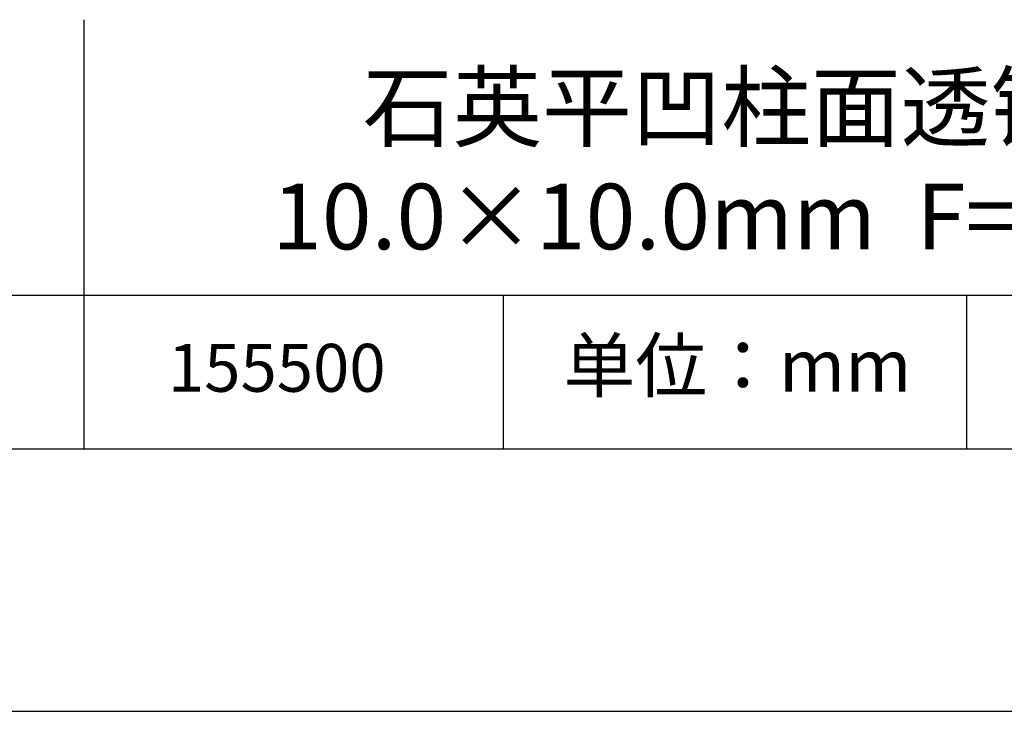
# Model space of a CAD drawing. Units: millimetres. Extents: x 0 to 297, y -2 to 208.
# Drawn here: x 224 to 262, y -2 to 25 of the extents above; entities that cross this region are included whole.
import ezdxf

# ---------------------------------------------------------------- set-up
doc = ezdxf.new("R2010")
doc.units = ezdxf.units.MM
doc.layers.add('6文字层', color=3, linetype='Continuous')
doc.layers.add('细实线层', color=7, linetype='Continuous')
doc.layers.add('粗实线层', color=7, linetype='Continuous', lineweight=25)

# ---------------------------------------------------------------- blocks, each defined once
blk = doc.blocks.new('*X6')
at = {"layer": '粗实线层'}
blk.add_line((-138.5, -95), (138.5, -95), dxfattribs=at)
at = {"layer": '细实线层'}
blk.add_line((-148.5, -105), (148.5, -105), dxfattribs=at)

msp = doc.modelspace()

# ---------------------------------------------------------------- linework, layer by layer
at = {"layer": '粗实线层'}
for p, q in [((226.7, 24.527), (226.7, 8.194)), ((211.597, 14.035), (286.597, 14.035))]:
    msp.add_line(p, q, dxfattribs=at)
at = {"layer": '细实线层'}
for p, q in [((242.65, 14.035), (242.65, 8.194)), ((260.28, 14.035), (260.28, 8.194))]:
    msp.add_line(p, q, dxfattribs=at)

# ---------------------------------------------------------------- block references
at = {"layer": '粗实线层'}
msp.add_blockref('*X6', (148.097, 103.194), dxfattribs=at)

# ---------------------------------------------------------------- texts
at = {"layer": '6文字层', "attachment_point": 5}
for s, insert, char_height, width in [('{\\fMicrosoft YaHei|b0|i0|c134|p34;石英平凹柱面透镜 UV镀膜      \\P10.0×10.0\\fMicrosoft YaHei|b0|i0|c0|p34;mm\\fMicrosoft YaHei|b0|i0|c134|p34;  \\fMicrosoft YaHei|b0|i0|c0|p34;F=\\fMicrosoft YaHei|b0|i0|c134|p34;-300.00\\fMicrosoft YaHei|b0|i0|c0|p34;mm }', (256.958, 19.117), 2.5, 46.7043), ('{\\fSimSun|b0|i0|c134|p2;单位：mm} ', (251.57, 11.359), 2, 17.84856), ('{\\fMicrosoft YaHei|b1|i0|c134|p34;\\H0.83333x;\\C3;155500}', (234.037, 11.273), 2.1875, 17.84856)]:
    msp.add_mtext(s, dxfattribs=dict(at, insert=insert, char_height=char_height, width=width))

doc.saveas('drawing.dxf')
